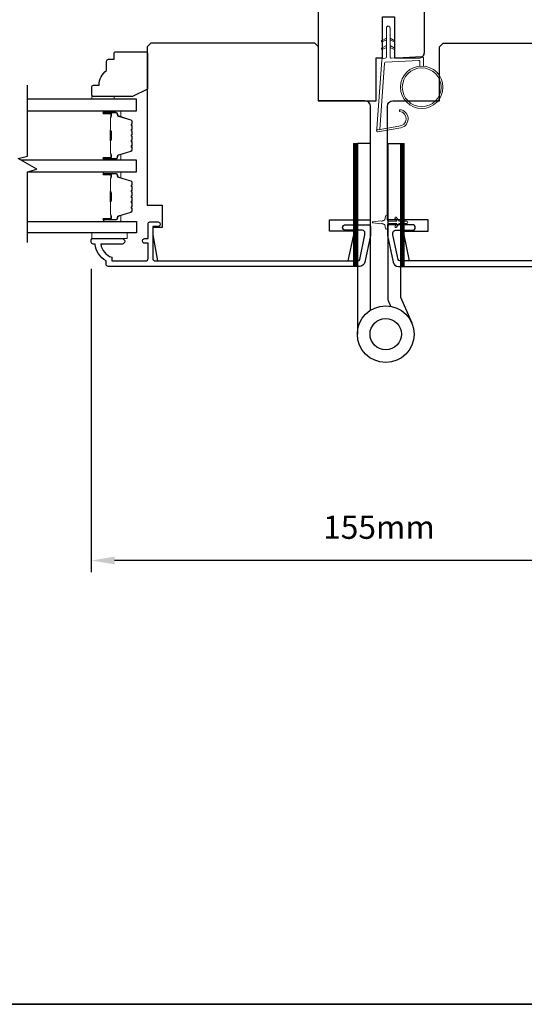
# Model space of a CAD drawing. Extents: x 3441 to 12142, y 1076 to 5581.
# Drawn here: x 4705 to 4841, y 3012 to 3277 of the extents above; entities that cross this region are included whole.
import ezdxf

# ---------------------------------------------------------------- set-up
doc = ezdxf.new("R2010")
doc.units = 0
doc.header["$LTSCALE"] = 250
doc.header["$MEASUREMENT"] = 0
doc.header["$PDMODE"] = 3
doc.header["$PDSIZE"] = -2
doc.layers.get('DEFPOINTS').update_dxf_attribs({"color": 2, "linetype": 'CONTINUOUS'})
for name, color, linetype, lineweight in [('1', 1, 'CONTINUOUS', 13), ('2', 2, 'CONTINUOUS', 25), ('6', 6, 'CONTINUOUS', 5), ('8', 7, 'CONTINUOUS', 35), ('Butal', 9, 'CONTINUOUS', 15), ('Spacer Bar', 1, 'CONTINUOUS', 9), ('Visible (ANSI)', 7, 'CONTINUOUS', 25), ('Wood', 7, 'CONTINUOUS', 25)]:
    doc.layers.add(name, color=color, linetype=linetype, lineweight=lineweight)
for name, color, linetype in [('3', 3, 'CONTINUOUS'), ('7', 7, 'CONTINUOUS'), ('Glass', 6, 'CONTINUOUS'), ('HARDWARE', 1, 'CONTINUOUS')]:
    doc.layers.add(name, color=color, linetype=linetype)
doc.styles.add('ROMANS', font='romans')
doc.dimstyles.new('LWDEC$0', dxfattribs={"dimscale": 0.125, "dimtxt": 2.5, "dimasz": 1, "dimexe": 1.25, "dimexo": 3, "dimgap": 2, "dimtad": 1, "dimtoh": 1, "dimdec": 4, "dimzin": 11, "dimdsep": 46, "dimlunit": 5, "dimtxsty": 'ROMANS', "dimcen": 0, "dimdle": 1.5, "dimazin": 0, "dimtfac": 1, "dimtdec": 4, "dimtix": 1, "dimtmove": 0, "dimatfit": 3, "dimfxl": 0, "dimfrac": 2, "dimtzin": 0, "dimarcsym": 0})

# ---------------------------------------------------------------- blocks, each defined once
blk = doc.blocks.new('*D315')
at = {"layer": '2', "color": 0, "linetype": 'ByBlock', "lineweight": -2}
for p, q in [((4724.45, 3209.89), (4724.45, 3128.46)), ((4878.96, 3209.89), (4878.96, 3128.46)), ((4872.71, 3131.58), (4730.7, 3131.58))]:
    blk.add_line(p, q, dxfattribs=at)
at = {"layer": '2', "color": 0}
for points in [[(4730.7, 3132.62), (4730.7, 3130.54), (4724.45, 3131.58)], [(4872.71, 3132.62), (4872.71, 3130.54), (4878.96, 3131.58)]]:
    blk.add_solid(points, dxfattribs=at)
at = {"layer": 'DEFPOINTS', "color": 0}
for p in [(4724.45, 3217.39), (4878.96, 3217.39), (4724.45, 3131.58)]:
    blk.add_point(p, dxfattribs=at)
at = {"layer": '2', "color": 0, "insert": (4801.7, 3139.71), "char_height": 6.25, "attachment_point": 5, "style": 'ROMANS'}
blk.add_mtext('155mm', dxfattribs=at)
blk = doc.blocks.new('1844C')
at = {"layer": 'HARDWARE'}
for p, q in [((0, 0), (0, 51.18)), ((-11.61, 41.28), (-14.6, 48.13)), ((-8.27, 42.14), (-8.94, 43.68)), ((-3.4, 0), (-3.4, 44.83)), ((-11.61, 0), (-11.61, 41.28)), ((-8.2, 0), (-8.2, 41.82)), ((-8.2, 0), (-11.61, 0)), ((-3.4, 0), (0, 0))]:
    blk.add_line(p, q, dxfattribs=at)
for radius in [7.62, 4.22]:
    blk.add_circle((-7.62, 51.18), radius, dxfattribs=at)
blk.add_arc((-8.99, 41.82), 0.787, 0, 23.599, dxfattribs=at)

msp = doc.modelspace()

# ---------------------------------------------------------------- hatches: boundary and pattern name
at = {"layer": '1'}
h = msp.add_hatch(dxfattribs=at)
h.set_pattern_fill('ANSI31', color=256, scale=0.999998, style=0)
h.set_pattern_definition([(315, (4455.39378, 3629.74797), (-0.08838817, -0.08838817), [])])
h.paths.add_polyline_path([(4794.9, 3210.54), (4795.9, 3210.54), (4795.9, 3243.54), (4794.9, 3243.54)])
h = msp.add_hatch(dxfattribs=at)
h.set_pattern_fill('ANSI31', color=256, scale=0.999998, style=0)
h.set_pattern_definition([(315, (4468.00155, 3629.74797), (-0.08838817, -0.08838817), [])])
h.paths.add_polyline_path([(4807.5, 3210.54), (4808.5, 3210.54), (4808.5, 3243.54), (4807.5, 3243.54)])

# ---------------------------------------------------------------- linework, layer by layer
for points in [[(4803.7, 3271.36), (4802.75, 3270.92, -1.569686), (4802.6, 3271.24), (4803.7, 3271.87)], [(4804.7, 3271.36), (4805.65, 3270.92, 1.569686), (4805.8, 3271.24), (4804.7, 3271.87)], [(4803.7, 3269.36), (4802.75, 3268.92, -1.569686), (4802.6, 3269.24), (4803.7, 3269.87)], [(4804.7, 3269.36), (4805.65, 3268.92, 1.569686), (4805.8, 3269.24), (4804.7, 3269.87)]]:
    msp.add_lwpolyline(points, format="xyb", dxfattribs=at)
msp.add_lwpolyline([(4807.04, 3248.22, 0.968618), (4807.25, 3252.14), (4807.25, 3252.64, -0.966784), (4807.08, 3247.72), (4801.43, 3246.72, -0.488395), (4801.08, 3247.04), (4801.11, 3247.55, 0.488395), (4801.46, 3247.23)], format="xyb", close=True, dxfattribs=at)
for points in [[(4794.9, 3210.54), (4795.9, 3210.54), (4795.9, 3243.54), (4794.9, 3243.54)], [(4807.5, 3210.54), (4808.5, 3210.54), (4808.5, 3243.54), (4807.5, 3243.54)]]:
    msp.add_lwpolyline(points, close=True, dxfattribs=at)
for radius in [5.71, 5.21]:
    msp.add_circle((4813.19, 3258.66), radius, dxfattribs=at)
at = {"layer": '3'}
msp.add_lwpolyline([(4728.45, 3211.04), (4728.45, 3212.04, -0.238125), (4725.45, 3216.54), (4724.95, 3216.54, -0.414214), (4724.45, 3217.04), (4724.45, 3217.79, -0.414214), (4724.7, 3218.04), (4732.7, 3218.04, -1), (4732.7, 3216.54), (4726.97, 3216.54, 0.276831), (4729.95, 3213.01), (4729.95, 3212.04), (4739.05, 3212.04, 0.414214), (4739.7, 3212.69), (4739.7, 3216.79), (4738.95, 3216.79, -1.2), (4738.95, 3218.04), (4739.7, 3218.04), (4739.7, 3221.99, -0.414214), (4740.2, 3222.49), (4742.2, 3222.49, -1.2), (4742.2, 3221.24), (4740.95, 3221.24), (4740.95, 3212.69, 0.414214), (4741.6, 3212.04), (4796.06, 3212.04, 0.354119), (4796.55, 3212.44), (4797.95, 3219.04), (4797.95, 3219.59, 0.414214), (4797.3, 3220.24), (4792.7, 3220.24, -1), (4792.7, 3221.74), (4798.85, 3221.74, -0.414214), (4799.45, 3221.14), (4799.45, 3218.88), (4797.93, 3211.73, -0.354119), (4796.46, 3210.54), (4728.95, 3210.54, -0.414214)], format="xyb", close=True, dxfattribs=at)
msp.add_lwpolyline([(4861.81, 3212.04), (4807.35, 3212.04, -0.354119), (4806.86, 3212.44), (4805.46, 3219.04), (4805.46, 3219.59, -0.414214), (4806.11, 3220.24), (4810.71, 3220.24, 1), (4810.71, 3221.74), (4804.56, 3221.74, 0.414214), (4803.96, 3221.14), (4803.96, 3218.88), (4805.48, 3211.73, 0.354119), (4806.94, 3210.54), (4874.46, 3210.54, 0.414214)], format="xyb", dxfattribs=at)
at = {"layer": '6'}
msp.add_lwpolyline([(4812.69, 3264.35), (4812.69, 3265.54, 0.429634), (4812.37, 3265.84), (4803.5, 3265.38, 0.378255), (4803.22, 3265.1), (4801.94, 3247.32), (4801.46, 3247.23, -0.488395), (4801.11, 3247.55), (4802.44, 3265.94, -0.378255), (4802.91, 3266.4), (4803.41, 3266.43, 0.39896), (4803.7, 3266.73), (4803.7, 3274.57, -1), (4804.7, 3274.57), (4804.7, 3266.76, 0.429634), (4805.01, 3266.46), (4813.16, 3266.88, -0.429634), (4813.69, 3266.39), (4813.69, 3264.35)], format="xyb", dxfattribs=at)
for points in [[(4730.55, 3255.44), (4730.55, 3256.19), (4724.55, 3256.19), (4724.55, 3255.44)], [(4724.61, 3219.54), (4734.11, 3219.54), (4734.11, 3218.04), (4724.61, 3218.04)]]:
    msp.add_lwpolyline(points, close=True, dxfattribs=at)
msp.add_lwpolyline([(4803.96, 3220.77), (4803.96, 3221.59, -0.414214), (4804.46, 3222.09), (4806.55, 3222.09), (4806.04, 3221.37, 1), (4806.45, 3221.08), (4807.16, 3222.09), (4808.17, 3222.09), (4807.66, 3221.37, 1), (4808.07, 3221.08), (4808.78, 3222.09), (4809.16, 3222.09, 1), (4809.16, 3222.69), (4808.78, 3222.69), (4808.07, 3223.71, 1), (4807.66, 3223.42), (4808.17, 3222.69), (4807.16, 3222.69), (4806.45, 3223.71, 1), (4806.04, 3223.42), (4806.55, 3222.69), (4804.46, 3222.69, -0.414214), (4803.96, 3223.19), (4803.96, 3224.02, 0.900404), (4803.46, 3224.07), (4803.25, 3223.1, -0.316498), (4803.04, 3222.9), (4802.84, 3222.87, -0.453723), (4802.24, 3222.79), (4800.04, 3222.49, 0.873124), (4800.04, 3222.29), (4802.24, 3221.99, -0.453723), (4802.84, 3221.91), (4803.04, 3221.88, -0.316498), (4803.25, 3221.69), (4803.46, 3220.71, 0.900404)], format="xyb", close=True, dxfattribs=at)
at = {"layer": '7', "flags": 128}
msp.add_lwpolyline([(4707.3, 3216.98), (4707.3, 3235.96), (4709.8, 3236.63), (4704.8, 3239.52), (4707.3, 3240.19), (4707.3, 3259.18)], dxfattribs=at)
at = {"layer": '8', "linetype": 'Continuous'}
msp.add_lwpolyline([(4369.92, 3807.49), (5641.79, 3807.49), (5641.79, 3012.39), (4369.92, 3012.39)], close=True, dxfattribs=at)
at = {"layer": 'Butal'}
for points in [[(4727.99, 3252.34), (4732.17, 3252.34, -0.414214), (4732.42, 3252.09), (4732.42, 3250.76), (4731.81, 3250.95, -0.329751), (4731.54, 3251.31), (4731.54, 3251.43, 0.414214), (4731.03, 3251.94), (4727.74, 3251.94), (4727.74, 3252.09, -0.414214)], [(4727.99, 3239.04), (4732.17, 3239.04, 0.414214), (4732.42, 3239.29), (4732.42, 3240.61), (4731.81, 3240.43, 0.329751), (4731.54, 3240.07), (4731.54, 3239.95, -0.414214), (4731.03, 3239.44), (4727.74, 3239.44), (4727.74, 3239.29, 0.414214)], [(4727.99, 3235.94), (4732.17, 3235.94, -0.414214), (4732.42, 3235.69), (4732.42, 3234.36), (4731.81, 3234.55, -0.329751), (4731.54, 3234.91), (4731.54, 3235.03, 0.414214), (4731.03, 3235.54), (4727.74, 3235.54), (4727.74, 3235.69, -0.414214)], [(4727.99, 3222.64), (4732.17, 3222.64, 0.414214), (4732.42, 3222.89), (4732.42, 3224.22), (4731.81, 3224.03, 0.329751), (4731.54, 3223.67), (4731.54, 3223.55, -0.414214), (4731.03, 3223.04), (4727.74, 3223.04), (4727.74, 3222.89, 0.414214)]]:
    msp.add_lwpolyline(points, format="xyb", close=True, dxfattribs=at)
at = {"layer": 'Glass', "color": 1}
for points in [[(4707.3, 3252.34), (4736.55, 3252.34), (4736.55, 3255.44), (4707.3, 3255.44)], [(4707.3, 3235.94), (4736.55, 3235.94), (4736.55, 3239.04), (4705.64, 3239.04)], [(4707.3, 3222.64), (4736.55, 3222.64), (4736.55, 3219.54), (4707.3, 3219.54)]]:
    msp.add_lwpolyline(points, dxfattribs=at)
at = {"layer": 'Spacer Bar'}
for points in [[(4735.42, 3244.51, -0.226277), (4735.37, 3244.41), (4735.29, 3244.34, 0.476976), (4735.29, 3244.14), (4735.37, 3244.07, -0.226277), (4735.42, 3243.97), (4735.42, 3243.06, -0.226277), (4735.37, 3242.96), (4735.29, 3242.89, 0.476976), (4735.29, 3242.69), (4735.37, 3242.63, -0.226277), (4735.42, 3242.53), (4735.42, 3241.9, -0.329751), (4735.07, 3241.42), (4731.81, 3240.43, 0.329751), (4731.53, 3240.06), (4731.53, 3239.94, -0.414214), (4731.03, 3239.44), (4727.74, 3239.44, -1), (4727.74, 3239.82), (4729.61, 3239.82, 0.414214), (4729.76, 3239.97), (4729.76, 3240.48), (4729.87, 3240.48), (4729.87, 3240.01, -0.414214), (4729.57, 3239.71), (4727.74, 3239.71, 1), (4727.74, 3239.55), (4731.03, 3239.55, 0.414214), (4731.42, 3239.94), (4731.42, 3240.06, -0.329751), (4731.77, 3240.54), (4735.03, 3241.53, 0.329751), (4735.31, 3241.9), (4735.31, 3242.53, 0.226277), (4735.3, 3242.54), (4735.22, 3242.61, -0.476976), (4735.22, 3242.98), (4735.3, 3243.05, 0.226277), (4735.31, 3243.06), (4735.31, 3243.97, 0.226277), (4735.3, 3243.98), (4735.22, 3244.05, -0.476976), (4735.22, 3244.43), (4735.3, 3244.5, 0.226277), (4735.31, 3244.51), (4735.31, 3245.42, 0.256633), (4735.3, 3245.43), (4735.22, 3245.5, -0.476976), (4735.22, 3245.88), (4735.3, 3245.94, 0.226277), (4735.31, 3245.95), (4735.31, 3246.87, 0.256633), (4735.3, 3246.88), (4735.22, 3246.95, -0.476976), (4735.22, 3247.32), (4735.3, 3247.39, 0.226277), (4735.31, 3247.4), (4735.31, 3248.32, 0.256633), (4735.3, 3248.33), (4735.22, 3248.4, -0.476976), (4735.22, 3248.77), (4735.3, 3248.84, 0.226277), (4735.31, 3248.85), (4735.31, 3249.47, 0.329751), (4735.03, 3249.84), (4731.77, 3250.84, -0.329751), (4731.42, 3251.32), (4731.42, 3251.44, 0.414214), (4731.03, 3251.82), (4727.74, 3251.82, 1), (4727.74, 3251.67), (4729.57, 3251.67, -0.414214), (4729.87, 3251.37), (4729.87, 3250.89), (4729.76, 3250.89), (4729.76, 3251.41, 0.414214), (4729.61, 3251.56), (4727.74, 3251.56, -1), (4727.74, 3251.94), (4731.03, 3251.94, -0.414214), (4731.53, 3251.44), (4731.53, 3251.32, 0.329751), (4731.81, 3250.95), (4735.07, 3249.95, -0.329751), (4735.42, 3249.47), (4735.42, 3248.85, -0.226277), (4735.37, 3248.75), (4735.29, 3248.68, 0.476976), (4735.29, 3248.49), (4735.37, 3248.42, -0.226277), (4735.42, 3248.32), (4735.42, 3247.4, -0.226277), (4735.37, 3247.3), (4735.29, 3247.23, 0.476976), (4735.29, 3247.04), (4735.37, 3246.97, -0.226277), (4735.42, 3246.87), (4735.42, 3245.95, -0.226277), (4735.37, 3245.86), (4735.29, 3245.79, 0.476976), (4735.29, 3245.59), (4735.37, 3245.52, -0.226277), (4735.42, 3245.42)], [(4729.71, 3240.04), (4729.71, 3240.67, 0.22907), (4729.63, 3240.83, -0.224481), (4729.57, 3240.97), (4729.57, 3244.25, -0.28964), (4729.67, 3244.41, 0.272736), (4729.82, 3244.63), (4729.82, 3246.74, 0.272736), (4729.67, 3246.97, -0.28964), (4729.57, 3247.13), (4729.57, 3250.41, -0.224481), (4729.63, 3250.55, 0.22907), (4729.71, 3250.71), (4729.71, 3251.34), (4729.76, 3251.34), (4729.76, 3250.71, -0.228585), (4729.66, 3250.51, 0.224481), (4729.62, 3250.41), (4729.62, 3247.13, 0.28964), (4729.69, 3247.01, -0.274141), (4729.87, 3246.74), (4729.87, 3244.63, -0.274141), (4729.69, 3244.36, 0.28964), (4729.62, 3244.25), (4729.62, 3240.97, 0.224481), (4729.66, 3240.87, -0.228585), (4729.76, 3240.67), (4729.76, 3240.04)], [(4735.42, 3230.47, 0.226277), (4735.37, 3230.57), (4735.29, 3230.64, -0.476976), (4735.29, 3230.84), (4735.37, 3230.91, 0.226277), (4735.42, 3231), (4735.42, 3231.92, 0.226277), (4735.37, 3232.02), (4735.29, 3232.09, -0.476976), (4735.29, 3232.28), (4735.37, 3232.35, 0.226277), (4735.42, 3232.45), (4735.42, 3233.08, 0.329751), (4735.07, 3233.56), (4731.81, 3234.55, -0.329751), (4731.53, 3234.92), (4731.53, 3235.04, 0.414214), (4731.03, 3235.54), (4727.74, 3235.54, 1), (4727.74, 3235.16), (4729.61, 3235.16, -0.414214), (4729.76, 3235.01), (4729.76, 3234.5), (4729.87, 3234.5), (4729.87, 3234.97, 0.414214), (4729.57, 3235.27), (4727.74, 3235.27, -1), (4727.74, 3235.43), (4731.03, 3235.43, -0.414214), (4731.42, 3235.04), (4731.42, 3234.92, 0.329751), (4731.77, 3234.44), (4735.03, 3233.45, -0.329751), (4735.31, 3233.08), (4735.31, 3232.45, -0.226277), (4735.3, 3232.44), (4735.22, 3232.37, 0.476976), (4735.22, 3232), (4735.3, 3231.93, -0.226277), (4735.31, 3231.92), (4735.31, 3231, -0.226277), (4735.3, 3230.99), (4735.22, 3230.93, 0.476976), (4735.22, 3230.55), (4735.3, 3230.48, -0.226277), (4735.31, 3230.47), (4735.31, 3229.56, -0.256633), (4735.3, 3229.55), (4735.22, 3229.48, 0.476976), (4735.22, 3229.1), (4735.3, 3229.03, -0.226277), (4735.31, 3229.02), (4735.31, 3228.11, -0.256633), (4735.3, 3228.1), (4735.22, 3228.03, 0.476976), (4735.22, 3227.66), (4735.3, 3227.59, -0.226277), (4735.31, 3227.58), (4735.31, 3226.66, -0.256633), (4735.3, 3226.65), (4735.22, 3226.58, 0.476976), (4735.22, 3226.21), (4735.3, 3226.14, -0.226277), (4735.31, 3226.13), (4735.31, 3225.5, -0.329751), (4735.03, 3225.14), (4731.77, 3224.14, 0.329751), (4731.42, 3223.66), (4731.42, 3223.54, -0.414214), (4731.03, 3223.16), (4727.74, 3223.16, -1), (4727.74, 3223.31), (4729.57, 3223.31, 0.414214), (4729.87, 3223.61), (4729.87, 3224.08), (4729.76, 3224.08), (4729.76, 3223.57, -0.414214), (4729.61, 3223.42), (4727.74, 3223.42, 1), (4727.74, 3223.04), (4731.03, 3223.04, 0.414214), (4731.53, 3223.54), (4731.53, 3223.66, -0.329751), (4731.81, 3224.03), (4735.07, 3225.03, 0.329751), (4735.42, 3225.5), (4735.42, 3226.13, 0.226277), (4735.37, 3226.23), (4735.29, 3226.3, -0.476976), (4735.29, 3226.49), (4735.37, 3226.56, 0.226277), (4735.42, 3226.66), (4735.42, 3227.58, 0.226277), (4735.37, 3227.68), (4735.29, 3227.74, -0.476976), (4735.29, 3227.94), (4735.37, 3228.01, 0.226277), (4735.42, 3228.11), (4735.42, 3229.02, 0.226277), (4735.37, 3229.12), (4735.29, 3229.19, -0.476976), (4735.29, 3229.39), (4735.37, 3229.46, 0.226277), (4735.42, 3229.56)], [(4729.71, 3234.94), (4729.71, 3234.31, -0.22907), (4729.63, 3234.15, 0.224481), (4729.57, 3234.01), (4729.57, 3230.73, 0.28964), (4729.67, 3230.57, -0.272736), (4729.82, 3230.34), (4729.82, 3228.24, -0.272736), (4729.67, 3228.01, 0.28964), (4729.57, 3227.85), (4729.57, 3224.57, 0.224481), (4729.63, 3224.43, -0.22907), (4729.71, 3224.27), (4729.71, 3223.64), (4729.76, 3223.64), (4729.76, 3224.27, 0.228585), (4729.66, 3224.47, -0.224481), (4729.62, 3224.57), (4729.62, 3227.85, -0.28964), (4729.69, 3227.97, 0.274141), (4729.87, 3228.24), (4729.87, 3230.35, 0.274141), (4729.69, 3230.61, -0.28964), (4729.62, 3230.73), (4729.62, 3234.01, -0.224481), (4729.66, 3234.11, 0.228585), (4729.76, 3234.31), (4729.76, 3234.94)]]:
    msp.add_lwpolyline(points, format="xyb", close=True, dxfattribs=at)
for points in [[(4729.62, 3244.25, 0.001885), (4729.62, 3244.25), (4729.62, 3240.97, 0.224481), (4729.66, 3240.87, -0.228585), (4729.76, 3240.67), (4729.76, 3240.04), (4729.71, 3240.04), (4729.71, 3240.67, 0.22907), (4729.63, 3240.83, -0.224481), (4729.57, 3240.97), (4729.57, 3244.25, 0.214245), (4729.55, 3244.29, -0.214245), (4729.49, 3244.42), (4729.49, 3246.96, -0.214245), (4729.55, 3247.09, 0.214245), (4729.57, 3247.13), (4729.57, 3250.41, -0.224481), (4729.63, 3250.55, 0.22907), (4729.71, 3250.71), (4729.71, 3251.34), (4729.76, 3251.34), (4729.76, 3250.71, -0.228585), (4729.66, 3250.51, 0.224481), (4729.62, 3250.41), (4729.62, 3247.13, -0.214245), (4729.58, 3247.05, 0.214245), (4729.54, 3246.96), (4729.54, 3244.42, 0.214245), (4729.58, 3244.32, -0.214245), (4729.62, 3244.25)], [(4729.62, 3230.73, -0.001885), (4729.62, 3230.73), (4729.62, 3234.01, -0.224481), (4729.66, 3234.11, 0.228585), (4729.76, 3234.31), (4729.76, 3234.94), (4729.71, 3234.94), (4729.71, 3234.31, -0.22907), (4729.63, 3234.15, 0.224481), (4729.57, 3234.01), (4729.57, 3230.73, -0.214245), (4729.55, 3230.69, 0.214245), (4729.49, 3230.56), (4729.49, 3228.02, 0.214245), (4729.55, 3227.89, -0.214245), (4729.57, 3227.85), (4729.57, 3224.57, 0.224481), (4729.63, 3224.43, -0.22907), (4729.71, 3224.27), (4729.71, 3223.64), (4729.76, 3223.64), (4729.76, 3224.27, 0.228585), (4729.66, 3224.47, -0.224481), (4729.62, 3224.57), (4729.62, 3227.85, 0.214245), (4729.58, 3227.93, -0.214245), (4729.54, 3228.02), (4729.54, 3230.56, -0.214245), (4729.58, 3230.65, 0.214245), (4729.62, 3230.73)]]:
    msp.add_lwpolyline(points, format="xyb", dxfattribs=at)
at = {"layer": 'Visible (ANSI)'}
for points in [[(4812.42, 3266.54, 0.414214), (4813.92, 3268.04), (4813.92, 3287.04, 0.414214), (4812.42, 3288.54), (4786.92, 3288.54, 0.414214), (4785.42, 3287.04), (4785.42, 3255.04), (4800.92, 3255.04), (4800.92, 3266.54), (4802.67, 3266.54), (4802.67, 3277.54), (4805.92, 3277.54), (4805.92, 3266.54)], [(4743.45, 3227.04), (4743.45, 3221.04), (4740.95, 3221.04), (4740.95, 3219.04), (4742.19, 3212.04), (4793.46, 3212.04), (4794.95, 3219.04), (4794.95, 3220.04), (4788.45, 3220.04), (4788.45, 3223.04), (4799.45, 3223.04), (4799.45, 3253.54, 0.413378), (4797.95, 3255.04), (4785.45, 3255.04), (4785.45, 3269.54), (4784.45, 3270.54), (4740.45, 3270.54), (4739.45, 3269.54), (4739.45, 3227.04)], [(4859.96, 3227.04), (4859.96, 3221.04), (4862.46, 3221.04), (4862.46, 3219.04), (4861.22, 3212.04), (4809.94, 3212.04), (4808.46, 3219.04), (4808.46, 3220.04), (4814.96, 3220.04), (4814.96, 3223.04), (4803.96, 3223.04), (4803.96, 3253.54, -0.413378), (4805.46, 3255.04), (4817.96, 3255.04), (4817.96, 3269.54), (4818.96, 3270.54), (4862.96, 3270.54), (4863.96, 3269.54), (4863.96, 3227.04)]]:
    msp.add_lwpolyline(points, format="xyb", close=True, dxfattribs=at)
at = {"layer": 'Wood'}
msp.add_lwpolyline([(4729.05, 3266.19), (4730.55, 3266.19), (4730.55, 3267.69, -0.414214), (4731.05, 3268.19), (4739.05, 3268.19, -0.414214), (4739.55, 3267.69), (4739.55, 3258.19), (4735.55, 3256.19), (4725.05, 3256.19, -0.414214), (4724.55, 3256.69), (4724.55, 3258.69, -0.414214), (4725.05, 3259.19), (4726.55, 3259.19, -0.236068), (4728.55, 3263.19), (4728.55, 3265.69, -0.414214)], format="xyb", close=True, dxfattribs=at)

# ---------------------------------------------------------------- block references
at = {"layer": '2', "xscale": 0.999998, "yscale": 0.999998, "zscale": 0.999998, "rotation": 180}
msp.add_blockref('1844C', (4795.9, 3243.54), dxfattribs=at)

# ---------------------------------------------------------------- dimensions: what is measured, and where the dimension line sits
at = {"layer": '2'}
dim = msp.add_linear_dim(base=(4724.45, 3131.58), p1=(4878.96, 3217.39), p2=(4724.45, 3217.39), dimstyle='LWDEC$0', override={"dimscale": 2.5, "dimasz": 2.5, "dimdec": 0, "dimlunit": 2, "dimpost": 'mm', "dimtdec": 0, "dimarcsym": 1}, dxfattribs=at)
dim.commit()
dim.dimension.update_dxf_attribs({"geometry": '*D315', "text_midpoint": (4801.7, 3139.71)})

doc.saveas('drawing.dxf')
